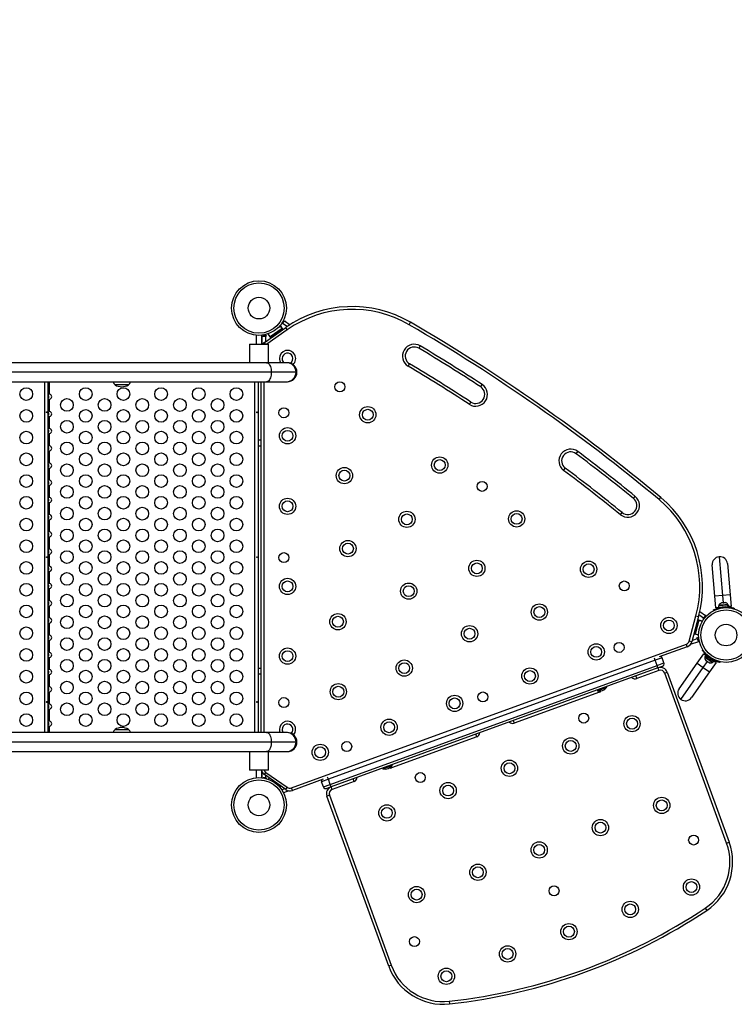
# Model space of a CAD drawing. Units: inches. Extents: x 181 to 666, y 93 to 478.
# Drawn here: x 507 to 557, y 246 to 314 of the extents above; entities that cross this region are included whole.
import ezdxf

# ---------------------------------------------------------------- set-up
doc = ezdxf.new("R2010")
doc.units = ezdxf.units.IN
doc.header["$MEASUREMENT"] = 0
doc.header["$PDSIZE"] = -1
doc.layers.add('CONTOUR', color=7, linetype='Continuous')
doc.layers.add('DIM_IMP_BORDURE', color=7, linetype='Continuous')
doc.styles.add('DIM', font='romans.shx')
doc.dimstyles.new('Implantation (Pied-mètre)', dxfattribs={"dimscale": 96, "dimtxt": 0.09375, "dimasz": 0.125, "dimexe": 0.125, "dimexo": 0.125, "dimgap": 0.03, "dimtad": 1, "dimdec": 3, "dimzin": 0, "dimdsep": 46, "dimlunit": 4, "dimtxsty": 'DIM', "dimblk1": 'OBLIQUE', "dimblk2": 'OBLIQUE', "dimsah": 1, "dimcen": 0.089844, "dimdle": 0.125, "dimclrt": 7, "dimadec": 0, "dimazin": 0, "dimtfac": 1, "dimtdec": 0, "dimtofl": 0, "dimtmove": 0, "dimatfit": 3, "dimldrblk": 'OBLIQUE', "dimfxl": 1, "dimfrac": 2, "dimtolj": 1, "dimtzin": 0, "dimarcsym": 0})

# ---------------------------------------------------------------- blocks, each defined once
blk = doc.blocks.new('_OBLIQUE')
at = {"color": 0, "linetype": 'ByBlock'}
blk.add_line((-0.5, -0.5), (0.5, 0.5), dxfattribs=at)
blk = doc.blocks.new('*D6')
at = {"layer": 'Defpoints', "color": 0}
for p in [(238.178, 446.994), (238.178, 416.333), (649.608, 265.122)]:
    blk.add_point(p, dxfattribs=at)
at = {"layer": 'DIM_IMP_BORDURE', "color": 0, "lineweight": -2}
for p, q in [((238.178, 432.583), (238.178, 463.244)), ((649.608, 281.372), (649.608, 463.244)), ((665.858, 446.994), (221.928, 446.994))]:
    blk.add_line(p, q, dxfattribs=at)
at = {"layer": 'DIM_IMP_BORDURE', "color": 0, "lineweight": -2, "xscale": 16.25, "yscale": 16.25, "zscale": 16.25, "rotation": 180}
blk.add_blockref('_OBLIQUE', (238.178, 446.994), dxfattribs=at)
at = {"layer": 'DIM_IMP_BORDURE', "color": 0, "lineweight": -2, "xscale": 16.25, "yscale": 16.25, "zscale": 16.25}
blk.add_blockref('_OBLIQUE', (649.608, 446.994), dxfattribs=at)
at = {"layer": 'DIM_IMP_BORDURE', "color": 7, "insert": (443.893, 460.162), "char_height": 12.1875, "attachment_point": 5, "style": 'DIM'}
blk.add_mtext('\\A1;34\'-3" [10.45m]', dxfattribs=at)

msp = doc.modelspace()

# ---------------------------------------------------------------- linework, layer by layer
at = {"layer": 'CONTOUR'}
for p, q in [((524.114, 291.368), (525.588, 292.4)), ((525.696, 292.247), (524.281, 291.256)), ((525.337, 292.339), (524.518, 291.765)), ((525.374, 292.287), (524.554, 291.713)), ((525.321, 292.252), (524.605, 291.75)), ((525.337, 292.339), (525.198, 292.538)), ((525.198, 292.538), (525.374, 292.287)), ((525.321, 292.252), (525.286, 292.303)), ((525.338, 292.64), (525.297, 292.669)), ((525.327, 292.714), (525.326, 292.713)), ((525.448, 292.798), (525.327, 292.714)), ((525.358, 292.67), (525.327, 292.714)), ((525.368, 292.683), (525.338, 292.64)), ((525.34, 292.734), (525.374, 292.783)), ((525.374, 292.783), (525.367, 292.778)), ((525.368, 292.683), (525.499, 292.871)), ((525.68, 292.464), (525.368, 292.683)), ((525.499, 292.871), (525.886, 292.599)), ((525.532, 292.857), (525.525, 292.852)), ((525.545, 292.838), (525.532, 292.857)), ((525.696, 292.247), (525.588, 292.4)), ((534.107, 292.599), (534.201, 292.761)), ((523.555, 291.864), (523.555, 291.256)), ((523.93, 291.256), (523.93, 291.864)), ((523.963, 291.256), (523.963, 291.795)), ((523.963, 291.795), (524.192, 291.795)), ((524.09, 291.847), (524.016, 291.795)), ((524.095, 291.888), (524.037, 291.847)), ((524.037, 291.847), (524.244, 291.847)), ((524.244, 291.795), (524.192, 291.795)), ((524.192, 291.795), (524.192, 291.423)), ((524.244, 291.796), (524.208, 291.847)), ((524.244, 291.847), (524.244, 291.795)), ((524.518, 291.765), (524.378, 291.965)), ((524.554, 291.713), (524.378, 291.965)), ((524.569, 291.801), (524.605, 291.75)), ((524.684, 291.806), (524.685, 291.805)), ((525.243, 292.196), (525.242, 292.197)), ((523.086, 291.256), (523.086, 289.976)), ((523.086, 291.256), (524.399, 291.256)), ((524.192, 291.256), (524.114, 291.368)), ((524.399, 289.976), (524.399, 291.256)), ((534.875, 291.13), (534.779, 290.969)), ((524.272, 289.976), (496.509, 289.976)), ((525.645, 289.976), (524.272, 289.976)), ((525.675, 289.976), (525.645, 289.976)), ((525.7, 289.976), (525.675, 289.976)), ((534.042, 289.735), (534.138, 289.896)), ((524.589, 289.318), (496.826, 289.318)), ((526.302, 289.318), (524.589, 289.318)), ((526.333, 289.318), (526.302, 289.318)), ((526.358, 289.318), (526.333, 289.318)), ((496.509, 288.661), (524.272, 288.661)), ((508.934, 288.661), (508.934, 264.451)), ((509.181, 288.661), (509.181, 264.451)), ((509.277, 288.661), (509.277, 287.803)), ((514.747, 288.443), (513.81, 288.443)), ((523.434, 288.661), (523.434, 264.451)), ((523.681, 288.661), (523.681, 264.451)), ((523.9, 264.451), (523.9, 288.661)), ((524.088, 288.661), (524.088, 264.451)), ((524.272, 288.661), (525.645, 288.661)), ((525.645, 288.661), (525.675, 288.661)), ((525.675, 288.661), (525.7, 288.661)), ((539.041, 288.307), (539.143, 288.464)), ((509.277, 287.454), (509.277, 286.615)), ((538.357, 287.26), (538.255, 287.103)), ((509.277, 286.266), (509.277, 285.427)), ((509.277, 285.078), (509.277, 284.239)), ((523.9, 284.619), (523.681, 284.619)), ((523.681, 284.244), (523.9, 284.244)), ((509.277, 283.89), (509.277, 283.051)), ((545.627, 283.695), (545.739, 283.845)), ((509.277, 282.702), (509.277, 281.863)), ((544.765, 282.545), (544.877, 282.695)), ((509.277, 281.514), (509.277, 280.675)), ((549.587, 280.601), (549.705, 280.746)), ((551.348, 280.527), (551.468, 280.671)), ((509.277, 280.326), (509.277, 279.487)), ((548.679, 279.486), (548.797, 279.632)), ((509.277, 279.138), (509.277, 278.299)), ((509.277, 277.95), (509.277, 277.111)), ((509.277, 276.762), (509.277, 275.923)), ((555.496, 276.584), (555.731, 273.906)), ((555.208, 273.86), (555.019, 276.015)), ((556.065, 276.106), (556.254, 273.952)), ((509.277, 275.574), (509.277, 274.735)), ((509.277, 274.386), (509.277, 273.547)), ((555.731, 273.906), (555.208, 273.86)), ((555.277, 273.064), (555.208, 273.86)), ((556.254, 273.952), (555.731, 273.906)), ((555.731, 273.906), (555.775, 273.402)), ((556.254, 273.952), (556.323, 273.155)), ((509.277, 273.198), (509.277, 272.359)), ((556.098, 273.242), (555.452, 273.185)), ((555.452, 273.185), (555.461, 273.08)), ((555.667, 273.251), (555.469, 273.234)), ((555.469, 273.234), (555.474, 273.187)), ((555.654, 273.391), (555.635, 273.389)), ((555.677, 273.393), (555.64, 273.381)), ((555.64, 273.381), (555.654, 273.391)), ((555.677, 273.393), (555.654, 273.391)), ((556.105, 273.289), (555.667, 273.251)), ((555.775, 273.402), (555.677, 273.393)), ((555.774, 273.402), (555.812, 273.405)), ((555.799, 273.395), (555.775, 273.402)), ((555.812, 273.405), (555.799, 273.395)), ((555.896, 273.412), (555.812, 273.405)), ((555.896, 273.412), (555.91, 273.413)), ((555.934, 273.407), (555.896, 273.412)), ((555.91, 273.413), (555.934, 273.407)), ((556.107, 273.136), (556.098, 273.242)), ((556.098, 273.242), (556.105, 273.242)), ((556.109, 273.243), (556.105, 273.289)), ((556.131, 273.244), (556.105, 273.242)), ((556.105, 273.242), (556.115, 273.137)), ((556.14, 273.139), (556.131, 273.244)), ((553.428, 270.764), (553.894, 272.502)), ((553.894, 272.502), (554.075, 272.454)), ((554.416, 272.343), (554.103, 272.562)), ((554.16, 272.802), (554.547, 272.531)), ((554.547, 272.531), (554.416, 272.343)), ((554.523, 272.557), (554.501, 272.563)), ((554.523, 272.557), (554.521, 272.549)), ((555.11, 272.863), (555.089, 272.905)), ((555.461, 273.08), (555.277, 273.064)), ((556.107, 273.136), (555.461, 273.08)), ((555.614, 273.093), (555.614, 273.082)), ((555.693, 273.097), (555.715, 273.052)), ((555.894, 273.068), (555.909, 273.116)), ((555.988, 273.116), (555.987, 273.126)), ((556.107, 273.136), (556.115, 273.137)), ((556.14, 273.139), (556.115, 273.137)), ((556.323, 273.155), (556.14, 273.139)), ((556.536, 273.032), (556.523, 272.986)), ((509.277, 272.01), (509.277, 271.171)), ((554.075, 272.454), (553.609, 270.715)), ((553.783, 271.247), (554.042, 272.213)), ((554.103, 272.197), (553.844, 271.231)), ((553.881, 271.607), (554.027, 272.152)), ((554.002, 272.059), (554, 272.059)), ((554.087, 272.136), (554.027, 272.152)), ((554.042, 272.213), (554.338, 272.134)), ((554.338, 272.134), (554.103, 272.197)), ((554.386, 272.301), (554.416, 272.343)), ((554.427, 272.272), (554.386, 272.301)), ((554.458, 272.316), (554.407, 272.33)), ((554.497, 272.458), (554.458, 272.316)), ((554.458, 272.316), (554.458, 272.314)), ((554.508, 272.384), (554.474, 272.335)), ((554.506, 272.375), (554.508, 272.384)), ((554.079, 271.168), (553.783, 271.247)), ((553.801, 271.307), (553.881, 271.607)), ((553.801, 271.307), (553.86, 271.291)), ((553.824, 271.401), (553.826, 271.401)), ((554.079, 271.168), (553.844, 271.231)), ((553.888, 271.634), (553.887, 271.635)), ((553.891, 271.651), (553.893, 271.651)), ((509.277, 270.822), (509.277, 269.983)), ((525.982, 260.632), (553.233, 270.551)), ((553.297, 270.375), (553.233, 270.551)), ((553.609, 270.715), (553.428, 270.764)), ((554.062, 270.72), (553.503, 270.516)), ((553.634, 270.807), (553.984, 270.935)), ((553.966, 270.984), (554.015, 271.001)), ((553.984, 270.935), (553.966, 270.984)), ((554.027, 270.968), (553.967, 270.984)), ((553.984, 270.935), (554.062, 270.72)), ((554.015, 271.001), (554.086, 270.807)), ((554.067, 270.857), (554.044, 270.769)), ((554.086, 270.807), (554.104, 270.875)), ((553.297, 270.375), (551.347, 269.665)), ((553.969, 269.238), (554.428, 269.893)), ((554.344, 270.125), (554.384, 270.15)), ((554.428, 269.893), (554.58, 269.787)), ((554.579, 269.787), (554.518, 269.701)), ((554.53, 269.692), (554.591, 269.779)), ((554.579, 269.787), (554.591, 269.779)), ((554.595, 269.776), (554.591, 269.779)), ((509.277, 269.634), (509.277, 268.795)), ((551.083, 269.436), (528.53, 261.227)), ((551.083, 269.436), (551.029, 269.582)), ((551.552, 269.607), (551.083, 269.436)), ((551.211, 269.083), (551.083, 269.436)), ((551.211, 269.083), (551.681, 269.254)), ((551.681, 269.254), (551.552, 269.607)), ((552.729, 267.466), (553.969, 269.238)), ((553.969, 269.238), (554.399, 268.937)), ((554.399, 268.937), (554.69, 269.352)), ((554.536, 269.688), (554.509, 269.65)), ((554.509, 269.65), (554.846, 269.414)), ((554.518, 269.701), (554.53, 269.692)), ((554.535, 269.689), (554.53, 269.692)), ((554.595, 269.776), (554.535, 269.689)), ((554.535, 269.689), (555.076, 269.31)), ((554.56, 269.453), (554.585, 269.425)), ((554.576, 269.431), (554.56, 269.453)), ((554.574, 269.432), (554.576, 269.431)), ((554.585, 269.425), (554.576, 269.431)), ((554.585, 269.425), (554.649, 269.38)), ((554.595, 269.776), (555.137, 269.397)), ((554.649, 269.38), (554.663, 269.381)), ((554.658, 269.374), (554.649, 269.38)), ((554.679, 269.359), (554.658, 269.374)), ((554.663, 269.381), (554.679, 269.359)), ((554.679, 269.359), (554.762, 269.301)), ((554.71, 269.707), (554.704, 269.7)), ((554.762, 269.301), (554.797, 269.287)), ((554.762, 269.301), (554.769, 269.296)), ((554.769, 269.296), (554.783, 269.286)), ((554.813, 269.684), (554.771, 269.657)), ((554.797, 269.287), (554.783, 269.286)), ((554.783, 269.286), (554.805, 269.271)), ((555.288, 269.291), (554.829, 268.636)), ((554.846, 269.414), (555.031, 269.284)), ((554.948, 269.532), (554.96, 269.581)), ((555.011, 269.484), (555.018, 269.493)), ((555.031, 269.284), (555.058, 269.322)), ((555.076, 269.31), (555.137, 269.397)), ((555.137, 269.397), (555.288, 269.291)), ((555.545, 269.337), (555.534, 269.291)), ((509.277, 268.446), (509.277, 267.607)), ((523.9, 268.869), (523.681, 268.869)), ((523.681, 268.494), (523.9, 268.494)), ((528.658, 260.875), (551.211, 269.083)), ((551.275, 268.907), (528.722, 260.699)), ((551.339, 268.731), (549.812, 268.175)), ((551.275, 268.907), (551.211, 269.083)), ((551.569, 269.014), (551.275, 268.907)), ((551.275, 268.907), (551.339, 268.731)), ((551.74, 268.544), (551.916, 268.608)), ((556.01, 256.812), (551.74, 268.544)), ((551.916, 268.608), (556.186, 256.876)), ((552.858, 266.735), (554.399, 268.937)), ((554.829, 268.636), (553.589, 266.864)), ((554.399, 268.937), (554.829, 268.636)), ((549.748, 268.351), (549.812, 268.175)), ((509.277, 267.258), (509.277, 266.419)), ((547.228, 267.234), (541.355, 265.097)), ((547.076, 267.379), (547.092, 267.335)), ((547.092, 267.335), (547.738, 267.57)), ((547.197, 267.319), (547.228, 267.234)), ((547.738, 267.57), (547.722, 267.614)), ((509.277, 266.07), (509.277, 265.231)), ((541.291, 265.273), (541.355, 265.097)), ((524.272, 264.451), (496.509, 264.451)), ((509.277, 264.882), (509.277, 264.451)), ((513.81, 264.669), (514.747, 264.669)), ((525.645, 264.451), (524.272, 264.451)), ((525.675, 264.451), (525.645, 264.451)), ((525.7, 264.451), (525.675, 264.451)), ((524.589, 263.794), (496.826, 263.794)), ((526.302, 263.794), (524.589, 263.794)), ((526.333, 263.794), (526.302, 263.794)), ((526.358, 263.794), (526.333, 263.794)), ((538.771, 264.156), (532.898, 262.019)), ((538.771, 264.156), (538.707, 264.332)), ((496.509, 263.136), (524.272, 263.136)), ((523.086, 263.136), (523.086, 261.856)), ((524.272, 263.136), (525.645, 263.136)), ((524.399, 261.856), (524.399, 263.136)), ((525.645, 263.136), (525.675, 263.136)), ((525.675, 263.136), (525.7, 263.136)), ((524.399, 261.856), (523.086, 261.856)), ((523.555, 261.856), (523.555, 261.33)), ((523.93, 261.33), (523.93, 261.856)), ((523.963, 261.327), (523.963, 261.716)), ((524.114, 261.549), (524.221, 261.702)), ((524.221, 261.702), (525.696, 260.67)), ((532.275, 261.992), (532.291, 261.948)), ((532.291, 261.948), (532.339, 261.965)), ((532.339, 261.965), (532.938, 262.183)), ((532.898, 262.019), (532.867, 262.104)), ((532.938, 262.183), (532.922, 262.227)), ((523.963, 261.433), (523.962, 261.432)), ((523.962, 261.432), (523.963, 261.432)), ((524.192, 261.317), (524.033, 261.317)), ((525.588, 260.516), (524.114, 261.549)), ((524.126, 261.317), (524.162, 261.293)), ((524.187, 261.317), (524.169, 261.291)), ((524.192, 261.494), (524.192, 261.317)), ((524.192, 261.317), (524.244, 261.317)), ((524.244, 261.317), (524.244, 261.272)), ((524.441, 261.319), (524.378, 261.229)), ((528.18, 261.233), (526.046, 260.456)), ((528.53, 261.227), (528.06, 261.056)), ((528.188, 260.704), (528.06, 261.056)), ((528.53, 261.227), (528.476, 261.374)), ((528.658, 260.875), (528.53, 261.227)), ((530.313, 261.078), (528.786, 260.522)), ((530.313, 261.078), (530.249, 261.254)), ((525.261, 260.746), (525.198, 260.656)), ((525.283, 260.544), (525.326, 260.56)), ((525.326, 260.56), (525.344, 260.511)), ((525.345, 260.506), (525.327, 260.48)), ((525.331, 260.474), (525.366, 260.449)), ((525.344, 260.511), (525.51, 260.571)), ((525.398, 260.361), (525.344, 260.511)), ((525.797, 260.432), (525.431, 260.299)), ((525.531, 260.335), (525.53, 260.334)), ((525.53, 260.335), (525.53, 260.334)), ((525.588, 260.516), (525.696, 260.67)), ((526.046, 260.456), (525.982, 260.632)), ((528.188, 260.704), (528.658, 260.875)), ((528.722, 260.699), (528.429, 260.592)), ((528.722, 260.699), (528.658, 260.875)), ((528.786, 260.522), (528.722, 260.699)), ((528.6, 260.122), (528.423, 260.058)), ((532.694, 248.325), (528.423, 260.058)), ((528.6, 260.122), (532.87, 248.389)), ((556.01, 256.812), (556.186, 256.876)), ((554.54, 252.334), (554.644, 252.178)), ((532.87, 248.389), (532.694, 248.325)), ((536.874, 245.904), (536.894, 245.718))]:
    msp.add_line(p, q, dxfattribs=at)
at = {"layer": 'CONTOUR', "flags": 128}
for points in [[(524.272, 289.976), (524.321, 289.968), (524.37, 289.944), (524.416, 289.904), (524.458, 289.85), (524.496, 289.783), (524.529, 289.705), (524.555, 289.617), (524.574, 289.522), (524.585, 289.421), (524.589, 289.318)], [(524.589, 289.318), (524.585, 289.216), (524.574, 289.115), (524.555, 289.02), (524.529, 288.932), (524.496, 288.853), (524.458, 288.786), (524.416, 288.733), (524.37, 288.693), (524.321, 288.669), (524.272, 288.661)], [(524.272, 264.451), (524.321, 264.443), (524.37, 264.419), (524.416, 264.38), (524.458, 264.326), (524.496, 264.259), (524.529, 264.18), (524.555, 264.092), (524.574, 263.997), (524.585, 263.897), (524.589, 263.794)], [(524.589, 263.794), (524.585, 263.691), (524.574, 263.591), (524.555, 263.495), (524.529, 263.408), (524.496, 263.329), (524.458, 263.262), (524.416, 263.208), (524.37, 263.169), (524.321, 263.145), (524.272, 263.136)]]:
    msp.add_lwpolyline(points, dxfattribs=at)
at = {"layer": 'CONTOUR'}
for centre, radius in [((523.743, 293.744), 1.89), ((523.743, 293.744), 1.734), ((523.743, 293.744), 0.747), ((507.684, 287.806), 0.438), ((511.792, 287.806), 0.438), ((514.39, 287.806), 0.437), ((516.988, 287.806), 0.438), ((519.586, 287.806), 0.438), ((522.184, 287.806), 0.438), ((529.328, 288.308), 0.344), ((510.493, 287.056), 0.437), ((513.091, 287.056), 0.437), ((515.689, 287.056), 0.438), ((518.287, 287.056), 0.438), ((520.885, 287.056), 0.438), ((525.463, 286.52), 0.344), ((531.252, 286.386), 0.562), ((507.684, 286.306), 0.438), ((511.792, 286.306), 0.438), ((514.39, 286.306), 0.437), ((516.988, 286.306), 0.437), ((519.586, 286.306), 0.438), ((522.184, 286.306), 0.437), ((531.252, 286.386), 0.375), ((510.493, 285.556), 0.437), ((513.091, 285.556), 0.438), ((515.689, 285.556), 0.437), ((518.287, 285.556), 0.438), ((520.885, 285.556), 0.438), ((525.713, 284.929), 0.562), ((507.684, 284.806), 0.438), ((511.792, 284.806), 0.438), ((514.39, 284.806), 0.437), ((516.988, 284.806), 0.437), ((519.586, 284.806), 0.438), ((522.184, 284.806), 0.437), ((525.713, 284.929), 0.375), ((510.493, 284.056), 0.437), ((513.091, 284.056), 0.437), ((515.689, 284.056), 0.438), ((518.287, 284.056), 0.438), ((520.885, 284.056), 0.438), ((507.684, 283.306), 0.438), ((511.792, 283.306), 0.438), ((514.39, 283.306), 0.438), ((516.988, 283.306), 0.437), ((519.586, 283.306), 0.438), ((522.184, 283.306), 0.437), ((536.216, 282.91), 0.562), ((510.493, 282.556), 0.437), ((513.091, 282.556), 0.437), ((515.689, 282.556), 0.438), ((518.287, 282.556), 0.438), ((520.885, 282.556), 0.438), ((529.636, 282.182), 0.562), ((536.216, 282.91), 0.375), ((507.684, 281.806), 0.437), ((511.792, 281.806), 0.438), ((514.39, 281.806), 0.438), ((516.988, 281.806), 0.437), ((519.586, 281.806), 0.437), ((522.184, 281.806), 0.437), ((529.636, 282.182), 0.375), ((510.493, 281.056), 0.437), ((513.091, 281.056), 0.437), ((515.689, 281.056), 0.437), ((518.287, 281.056), 0.438), ((520.885, 281.056), 0.438), ((539.139, 281.438), 0.344), ((507.684, 280.306), 0.438), ((511.792, 280.306), 0.438), ((514.39, 280.306), 0.437), ((516.988, 280.306), 0.437), ((519.586, 280.306), 0.437), ((522.184, 280.306), 0.437), ((510.493, 279.556), 0.437), ((513.091, 279.556), 0.437), ((515.689, 279.556), 0.438), ((518.287, 279.556), 0.438), ((520.885, 279.556), 0.438), ((525.713, 280.062), 0.562), ((525.713, 280.062), 0.375), ((533.948, 279.163), 0.562), ((533.948, 279.163), 0.375), ((541.522, 279.195), 0.562), ((541.522, 279.195), 0.375), ((507.684, 278.806), 0.437), ((511.792, 278.806), 0.438), ((514.39, 278.806), 0.437), ((516.988, 278.806), 0.437), ((519.586, 278.806), 0.438), ((522.184, 278.806), 0.437), ((510.493, 278.056), 0.437), ((513.091, 278.056), 0.437), ((515.689, 278.056), 0.437), ((518.287, 278.056), 0.438), ((520.885, 278.056), 0.437), ((507.684, 277.306), 0.437), ((511.792, 277.306), 0.438), ((514.39, 277.306), 0.438), ((516.988, 277.306), 0.437), ((519.586, 277.306), 0.438), ((522.184, 277.306), 0.437), ((529.879, 277.145), 0.562), ((529.879, 277.145), 0.375), ((510.493, 276.556), 0.437), ((513.091, 276.556), 0.437), ((515.689, 276.556), 0.438), ((518.287, 276.556), 0.438), ((520.885, 276.556), 0.437), ((525.463, 276.52), 0.344), ((507.684, 275.806), 0.437), ((511.792, 275.806), 0.438), ((514.39, 275.806), 0.438), ((516.988, 275.806), 0.437), ((519.586, 275.806), 0.437), ((522.184, 275.806), 0.437), ((538.776, 275.782), 0.562), ((538.776, 275.782), 0.375), ((546.486, 275.719), 0.562), ((546.486, 275.719), 0.375), ((510.493, 275.056), 0.437), ((513.091, 275.056), 0.437), ((515.689, 275.056), 0.437), ((518.287, 275.056), 0.438), ((520.885, 275.056), 0.438), ((507.684, 274.306), 0.438), ((511.792, 274.306), 0.438), ((514.39, 274.306), 0.437), ((516.988, 274.306), 0.437), ((519.586, 274.306), 0.438), ((522.184, 274.306), 0.437), ((525.713, 274.534), 0.562), ((525.713, 274.534), 0.375), ((534.076, 274.207), 0.562), ((534.076, 274.207), 0.375), ((548.95, 274.568), 0.344), ((510.493, 273.556), 0.437), ((513.091, 273.556), 0.438), ((515.689, 273.556), 0.438), ((518.287, 273.556), 0.438), ((520.885, 273.556), 0.438), ((507.684, 272.806), 0.438), ((511.792, 272.806), 0.438), ((514.39, 272.806), 0.437), ((516.988, 272.806), 0.437), ((519.586, 272.806), 0.438), ((522.184, 272.806), 0.437), ((543.088, 272.763), 0.562), ((529.191, 272.099), 0.562), ((543.088, 272.763), 0.375), ((555.969, 271.179), 1.89), ((555.969, 271.179), 1.734), ((510.493, 272.056), 0.437), ((513.091, 272.056), 0.438), ((515.689, 272.056), 0.437), ((518.287, 272.056), 0.438), ((520.885, 272.056), 0.438), ((529.191, 272.099), 0.375), ((538.272, 271.268), 0.562), ((552.025, 271.84), 0.562), ((552.025, 271.84), 0.375), ((555.969, 271.179), 0.747), ((507.684, 271.306), 0.438), ((511.792, 271.306), 0.438), ((514.39, 271.306), 0.438), ((516.988, 271.306), 0.437), ((519.586, 271.306), 0.438), ((522.184, 271.306), 0.437), ((538.272, 271.268), 0.375), ((510.493, 270.556), 0.437), ((513.091, 270.556), 0.437), ((515.689, 270.556), 0.438), ((518.287, 270.556), 0.438), ((520.885, 270.556), 0.438), ((547.012, 270.016), 0.562), ((548.592, 270.325), 0.344), ((507.684, 269.806), 0.438), ((511.792, 269.806), 0.438), ((514.39, 269.806), 0.438), ((516.988, 269.806), 0.437), ((519.586, 269.806), 0.438), ((522.184, 269.806), 0.437), ((525.713, 269.724), 0.562), ((525.713, 269.724), 0.375), ((547.012, 270.016), 0.375), ((510.493, 269.056), 0.437), ((513.091, 269.056), 0.437), ((515.689, 269.056), 0.437), ((518.287, 269.056), 0.438), ((520.885, 269.056), 0.437), ((533.765, 268.896), 0.562), ((533.765, 268.896), 0.375), ((507.684, 268.306), 0.438), ((511.792, 268.306), 0.438), ((514.39, 268.306), 0.438), ((516.988, 268.306), 0.437), ((519.586, 268.306), 0.437), ((522.184, 268.306), 0.437), ((542.438, 268.351), 0.562), ((542.438, 268.351), 0.375), ((510.493, 267.556), 0.437), ((513.091, 267.556), 0.438), ((515.689, 267.556), 0.438), ((518.287, 267.556), 0.438), ((520.885, 267.556), 0.438), ((529.218, 267.27), 0.562), ((507.684, 266.806), 0.438), ((511.792, 266.806), 0.438), ((514.39, 266.806), 0.438), ((516.988, 266.806), 0.437), ((519.586, 266.806), 0.437), ((522.184, 266.806), 0.437), ((529.218, 267.27), 0.375), ((539.195, 266.905), 0.344), ((510.493, 266.056), 0.437), ((513.091, 266.056), 0.437), ((515.689, 266.056), 0.437), ((518.287, 266.056), 0.438), ((520.885, 266.056), 0.437), ((525.463, 266.52), 0.344), ((537.244, 266.46), 0.562), ((537.244, 266.46), 0.375), ((507.684, 265.306), 0.438), ((511.792, 265.306), 0.438), ((514.39, 265.306), 0.438), ((516.988, 265.306), 0.437), ((519.586, 265.306), 0.438), ((522.184, 265.306), 0.437), ((546.15, 265.445), 0.344), ((532.724, 264.815), 0.562), ((532.724, 264.815), 0.375), ((549.482, 265.062), 0.562), ((549.482, 265.062), 0.375), ((529.798, 263.484), 0.344), ((545.253, 263.523), 0.563), ((545.253, 263.523), 0.375), ((527.967, 263.084), 0.562), ((527.967, 263.084), 0.375), ((541.025, 261.984), 0.562), ((541.025, 261.984), 0.375), ((534.873, 261.341), 0.344), ((523.743, 259.45), 1.89), ((523.743, 259.45), 1.734), ((536.796, 260.445), 0.563), ((536.796, 260.445), 0.375), ((523.743, 259.45), 0.747), ((551.534, 259.424), 0.562), ((551.534, 259.424), 0.375), ((532.567, 258.906), 0.562), ((532.567, 258.906), 0.375), ((547.305, 257.885), 0.563), ((547.305, 257.885), 0.375), ((543.077, 256.346), 0.562), ((553.735, 257.032), 0.344), ((543.077, 256.346), 0.375), ((538.848, 254.806), 0.562), ((538.848, 254.806), 0.375), ((553.586, 253.786), 0.562), ((553.586, 253.786), 0.375), ((534.62, 253.267), 0.562), ((534.62, 253.267), 0.375), ((544.103, 253.526), 0.344), ((549.358, 252.246), 0.562), ((549.358, 252.246), 0.375), ((545.129, 250.707), 0.562), ((545.129, 250.707), 0.375), ((534.471, 250.021), 0.344), ((540.9, 249.168), 0.563), ((540.9, 249.168), 0.375), ((536.672, 247.629), 0.562), ((536.672, 247.629), 0.375)]:
    msp.add_circle(centre, radius, dxfattribs=at)
for centre, radius, start, end in [((530.177, 285.847), 8, 59.79973, 125), ((530.177, 285.847), 7.812, 59.79973, 125), ((470.838, 183.894), 125.776, 50.20027, 59.79973), ((470.838, 183.894), 125.964, 50.20027, 59.79973), ((524.4, 290.958), 0.5, 125, 143.48021), ((534.459, 290.433), 0.813, 59.15607, 239.15607), ((534.459, 290.433), 0.625, 59.15607, 239.15607), ((470.838, 183.894), 124.714, 56.84725, 59.15607), ((470.838, 183.894), 124.901, 56.84725, 59.15607), ((525.713, 290.264), 0.562, 312.17084, 180), ((525.713, 290.264), 0.562, 180, 210.84296), ((525.713, 290.264), 0.375, 300.99067, 180), ((525.713, 290.264), 0.375, 180, 230.26687), ((525.645, 289.318), 0.657, 359.99994, 89.99994), ((525.675, 289.318), 0.657, 359.99994, 89.99994), ((525.7, 289.318), 0.657, 0, 90), ((525.7, 289.318), 0.657, 359.99994, 89.99994), ((470.838, 183.894), 123.276, 56.84725, 59.15607), ((470.838, 183.894), 123.464, 56.84725, 59.15607), ((525.645, 289.318), 0.657, 270.00006, 0.00006), ((525.675, 289.318), 0.657, 270.00006, 0.00006), ((525.7, 289.318), 0.657, 270, 0), ((525.7, 289.318), 0.657, 270.00006, 0.00006), ((514.388, 288.945), 0.766, 201.80998, 220.96524), ((514.278, 289.26), 0.941, 240.13717, 299.86283), ((514.169, 288.945), 0.766, 319.03476, 338.19002), ((538.699, 287.783), 0.813, 236.84725, 56.84725), ((538.699, 287.783), 0.625, 236.84725, 56.84725), ((545.252, 283.195), 0.813, 53.15275, 233.15275), ((545.252, 283.195), 0.625, 53.15275, 233.15275), ((470.838, 183.894), 124.714, 50.84393, 53.15275), ((470.838, 183.894), 124.901, 50.84393, 53.15275), ((470.838, 183.894), 123.464, 50.84393, 53.15275), ((470.838, 183.894), 123.276, 50.84393, 53.15275), ((549.192, 280.116), 0.813, 230.84393, 50.84393), ((546.347, 274.524), 8, 345, 50.20027), ((549.192, 280.116), 0.625, 230.84393, 50.84393), ((546.347, 274.524), 7.813, 345, 50.20027), ((555.542, 276.061), 0.525, 95, 185), ((555.542, 276.061), 0.525, 5, 95), ((555.708, 273.146), 0.254, 106.74108, 159.82934), ((555.885, 273.162), 0.254, 30.17066, 83.25892), ((555.969, 271.179), 1.938, 91.79475, 98.20525), ((553.126, 270.844), 0.313, 290, 345), ((553.126, 270.844), 0.5, 290, 345), ((551.376, 269.542), 0.188, 20, 61.81031), ((551.504, 269.19), 0.187, 290, 20), ((554.759, 269.606), 0.254, 170.17066, 223.25892), ((555.969, 271.179), 1.938, 231.79475, 238.20525), ((554.905, 269.504), 0.254, 246.74108, 299.82934), ((551.446, 268.437), 0.5, 20, 110), ((551.446, 268.437), 0.313, 20, 110), ((549.705, 268.469), 0.313, 223.57818, 290), ((547.244, 268.018), 0.7, 257.41049, 287.27894), ((547.121, 267.528), 0.313, 290, 320.04373), ((547.182, 267.995), 0.7, 292.72106, 322.58951), ((553.159, 267.165), 0.525, 145, 235), ((553.159, 267.165), 0.525, 235, 325), ((525.713, 264.662), 0.562, 318.37887, 180), ((525.713, 264.662), 0.375, 313.94625, 180), ((541.248, 265.391), 0.313, 223.57818, 290), ((514.388, 264.167), 0.766, 139.03476, 158.19002), ((514.278, 263.853), 0.941, 60.13717, 119.86283), ((514.169, 264.167), 0.766, 21.80998, 40.96524), ((525.713, 264.662), 0.562, 180, 201.98715), ((525.713, 264.662), 0.375, 180, 214.16639), ((525.645, 263.794), 0.657, 359.99994, 89.99994), ((525.675, 263.794), 0.657, 359.99994, 89.99994), ((525.7, 263.794), 0.658, 0, 90), ((525.7, 263.794), 0.657, 359.99994, 89.99994), ((538.664, 264.45), 0.313, 290, 356.42182), ((525.645, 263.794), 0.657, 270.00006, 0.00006), ((525.675, 263.794), 0.657, 270.00006, 0.00006), ((525.7, 263.794), 0.657, 270, 0), ((525.7, 263.794), 0.657, 270.00006, 0.00006), ((524.4, 261.958), 0.5, 199.80396, 235), ((524.4, 261.958), 0.313, 199.02128, 235), ((532.444, 262.631), 0.7, 257.41049, 287.27894), ((532.382, 262.608), 0.7, 292.72106, 322.58951), ((532.791, 262.312), 0.313, 259.95627, 290), ((528.236, 261.12), 0.188, 158.18969, 200), ((530.207, 261.372), 0.313, 290, 356.42182), ((525.875, 260.926), 0.5, 235, 290), ((525.875, 260.926), 0.313, 235, 290), ((528.364, 260.768), 0.188, 200, 290), ((528.893, 260.229), 0.5, 110, 200), ((528.893, 260.229), 0.313, 110, 200), ((552.427, 255.508), 4, 303.65713, 20), ((552.427, 255.508), 3.813, 303.65713, 20), ((532.475, 285.473), 39.813, 276.34287, 303.65713), ((532.475, 285.473), 40, 276.34287, 303.65713), ((536.452, 249.693), 4, 200, 276.34287), ((536.452, 249.693), 3.813, 200, 276.34287)]:
    msp.add_arc(centre, radius, start, end, dxfattribs=at)
for centre in [(509.181, 287.628), (509.181, 286.44), (509.181, 285.252), (509.181, 284.064), (509.181, 282.876), (509.181, 281.688), (509.181, 280.5), (509.181, 279.312), (509.181, 278.124), (509.181, 276.936), (509.181, 275.748), (509.181, 274.56), (509.181, 273.372), (509.181, 272.184), (509.181, 270.996), (509.181, 269.808), (509.181, 268.62), (509.181, 267.432), (509.181, 266.244), (509.181, 265.056)]:
    msp.add_ellipse(centre, major_axis=(0.265, 0), ratio=0.707107, start_param=5.086082, end_param=7.480289, dxfattribs=at)
for points, knots in [([(509.277, 287.803), (509.267, 287.806), (509.245, 287.811), (509.217, 287.816), (509.196, 287.815), (509.183, 287.81), (509.181, 287.805), (509.181, 287.803)], [0, 0, 0, 0, 0.213524, 0.427741, 0.625342, 0.81372, 1, 1, 1, 1]), ([(509.181, 287.495), (509.187, 287.5), (509.21, 287.52), (509.236, 287.563), (509.25, 287.62), (509.243, 287.676), (509.218, 287.726), (509.192, 287.751), (509.181, 287.761)], [0, 0, 0, 0, 0.082625, 0.30786, 0.474219, 0.640989, 0.849136, 1, 1, 1, 1]), ([(509.181, 287.454), (509.182, 287.451), (509.184, 287.445), (509.2, 287.44), (509.223, 287.441), (509.249, 287.446), (509.268, 287.451), (509.277, 287.454)], [0, 0, 0, 0, 0.213524, 0.427741, 0.625342, 0.81372, 1, 1, 1, 1]), ([(509.085, 286.553), (509.086, 286.55), (509.087, 286.543), (509.091, 286.534), (509.098, 286.528), (509.105, 286.525), (509.113, 286.525), (509.12, 286.529), (509.125, 286.536), (509.128, 286.545), (509.129, 286.556), (509.128, 286.566), (509.125, 286.575), (509.12, 286.583), (509.114, 286.587), (509.106, 286.588), (509.099, 286.585), (509.092, 286.579), (509.087, 286.571), (509.085, 286.562), (509.085, 286.556), (509.085, 286.553)], [0, 0, 0, 0, 0.053489, 0.106966, 0.160715, 0.214507, 0.267936, 0.321164, 0.374658, 0.428479, 0.482177, 0.535489, 0.588755, 0.642385, 0.696223, 0.749791, 0.803035, 0.856399, 0.910143, 0.963939, 1, 1, 1, 1]), ([(509.277, 286.615), (509.267, 286.618), (509.245, 286.623), (509.217, 286.628), (509.196, 286.627), (509.183, 286.622), (509.181, 286.617), (509.181, 286.615)], [0, 0, 0, 0, 0.213524, 0.427741, 0.625342, 0.81372, 1, 1, 1, 1]), ([(509.181, 286.307), (509.187, 286.312), (509.21, 286.332), (509.236, 286.375), (509.25, 286.432), (509.243, 286.488), (509.218, 286.538), (509.192, 286.563), (509.181, 286.573)], [0, 0, 0, 0, 0.082625, 0.30786, 0.474219, 0.640989, 0.849136, 1, 1, 1, 1]), ([(509.181, 286.266), (509.182, 286.263), (509.184, 286.257), (509.2, 286.252), (509.223, 286.253), (509.249, 286.258), (509.268, 286.263), (509.277, 286.266)], [0, 0, 0, 0, 0.213524, 0.427741, 0.625342, 0.81372, 1, 1, 1, 1]), ([(523.585, 286.553), (523.586, 286.55), (523.587, 286.543), (523.591, 286.534), (523.598, 286.528), (523.605, 286.525), (523.613, 286.525), (523.62, 286.529), (523.625, 286.536), (523.628, 286.545), (523.629, 286.556), (523.628, 286.566), (523.625, 286.575), (523.62, 286.583), (523.614, 286.587), (523.606, 286.588), (523.599, 286.585), (523.592, 286.579), (523.587, 286.571), (523.585, 286.562), (523.585, 286.556), (523.585, 286.553)], [0, 0, 0, 0, 0.053489, 0.106966, 0.160715, 0.214507, 0.267936, 0.321164, 0.374658, 0.428479, 0.482177, 0.535489, 0.588755, 0.642385, 0.696223, 0.749791, 0.803035, 0.856399, 0.910143, 0.963939, 1, 1, 1, 1]), ([(509.277, 285.427), (509.267, 285.43), (509.245, 285.435), (509.217, 285.44), (509.196, 285.439), (509.183, 285.434), (509.181, 285.429), (509.181, 285.427)], [0, 0, 0, 0, 0.213524, 0.427741, 0.625342, 0.81372, 1, 1, 1, 1]), ([(509.181, 285.119), (509.187, 285.124), (509.21, 285.144), (509.236, 285.187), (509.25, 285.244), (509.243, 285.3), (509.218, 285.35), (509.192, 285.375), (509.181, 285.385)], [0, 0, 0, 0, 0.082625, 0.30786, 0.474219, 0.640989, 0.849136, 1, 1, 1, 1]), ([(509.181, 285.078), (509.182, 285.075), (509.184, 285.069), (509.2, 285.064), (509.223, 285.065), (509.249, 285.07), (509.268, 285.075), (509.277, 285.078)], [0, 0, 0, 0, 0.213524, 0.427741, 0.625342, 0.81372, 1, 1, 1, 1]), ([(509.177, 283.928), (509.184, 283.934), (509.209, 283.955), (509.237, 283.999), (509.25, 284.056), (509.243, 284.112), (509.218, 284.162), (509.192, 284.187), (509.181, 284.197)], [0, 0, 0, 0, 0.098323, 0.319704, 0.483216, 0.647133, 0.851717, 1, 1, 1, 1]), ([(509.277, 284.239), (509.267, 284.242), (509.245, 284.247), (509.217, 284.252), (509.196, 284.251), (509.183, 284.246), (509.181, 284.241), (509.181, 284.239)], [0, 0, 0, 0, 0.213524, 0.427741, 0.625342, 0.81372, 1, 1, 1, 1]), ([(509.181, 283.89), (509.182, 283.887), (509.184, 283.881), (509.2, 283.876), (509.223, 283.877), (509.249, 283.882), (509.268, 283.887), (509.277, 283.89)], [0, 0, 0, 0, 0.213524, 0.427741, 0.625342, 0.81372, 1, 1, 1, 1]), ([(509.277, 283.051), (509.267, 283.054), (509.245, 283.059), (509.217, 283.064), (509.196, 283.063), (509.183, 283.058), (509.181, 283.053), (509.181, 283.051)], [0, 0, 0, 0, 0.213524, 0.427741, 0.625342, 0.81372, 1, 1, 1, 1]), ([(509.181, 282.743), (509.187, 282.748), (509.21, 282.768), (509.236, 282.811), (509.25, 282.868), (509.243, 282.924), (509.218, 282.974), (509.192, 282.999), (509.181, 283.009)], [0, 0, 0, 0, 0.082625, 0.30786, 0.474219, 0.640989, 0.849136, 1, 1, 1, 1]), ([(509.181, 282.702), (509.182, 282.699), (509.184, 282.693), (509.2, 282.688), (509.223, 282.689), (509.249, 282.694), (509.268, 282.699), (509.277, 282.702)], [0, 0, 0, 0, 0.213524, 0.427741, 0.625342, 0.81372, 1, 1, 1, 1]), ([(509.277, 281.863), (509.267, 281.866), (509.245, 281.871), (509.217, 281.876), (509.196, 281.875), (509.183, 281.87), (509.181, 281.865), (509.181, 281.863)], [0, 0, 0, 0, 0.213524, 0.427741, 0.625342, 0.81372, 1, 1, 1, 1]), ([(509.181, 281.555), (509.187, 281.56), (509.21, 281.58), (509.236, 281.623), (509.25, 281.68), (509.243, 281.736), (509.218, 281.786), (509.192, 281.811), (509.181, 281.821)], [0, 0, 0, 0, 0.082625, 0.30786, 0.474219, 0.640989, 0.849136, 1, 1, 1, 1]), ([(509.181, 281.514), (509.182, 281.511), (509.184, 281.505), (509.2, 281.5), (509.223, 281.501), (509.249, 281.506), (509.268, 281.511), (509.277, 281.514)], [0, 0, 0, 0, 0.213524, 0.427741, 0.625342, 0.81372, 1, 1, 1, 1]), ([(509.277, 280.675), (509.267, 280.678), (509.245, 280.683), (509.217, 280.688), (509.196, 280.687), (509.183, 280.682), (509.181, 280.677), (509.181, 280.675)], [0, 0, 0, 0, 0.213524, 0.427741, 0.625342, 0.81372, 1, 1, 1, 1]), ([(509.181, 280.367), (509.187, 280.372), (509.21, 280.392), (509.236, 280.435), (509.25, 280.492), (509.243, 280.548), (509.218, 280.598), (509.192, 280.623), (509.181, 280.633)], [0, 0, 0, 0, 0.082625, 0.30786, 0.474219, 0.640989, 0.849136, 1, 1, 1, 1]), ([(509.181, 280.326), (509.182, 280.323), (509.184, 280.317), (509.2, 280.312), (509.223, 280.313), (509.249, 280.318), (509.268, 280.323), (509.277, 280.326)], [0, 0, 0, 0, 0.213524, 0.427741, 0.625342, 0.81372, 1, 1, 1, 1]), ([(509.277, 279.487), (509.267, 279.49), (509.245, 279.495), (509.217, 279.5), (509.196, 279.499), (509.183, 279.494), (509.181, 279.489), (509.181, 279.487)], [0, 0, 0, 0, 0.213524, 0.427741, 0.625342, 0.81372, 1, 1, 1, 1]), ([(509.181, 279.179), (509.187, 279.184), (509.21, 279.204), (509.236, 279.247), (509.25, 279.304), (509.243, 279.36), (509.218, 279.41), (509.192, 279.435), (509.181, 279.445)], [0, 0, 0, 0, 0.082625, 0.30786, 0.474219, 0.640989, 0.849136, 1, 1, 1, 1]), ([(509.181, 279.138), (509.182, 279.135), (509.184, 279.129), (509.2, 279.124), (509.223, 279.125), (509.249, 279.13), (509.268, 279.135), (509.277, 279.138)], [0, 0, 0, 0, 0.213524, 0.427741, 0.625342, 0.81372, 1, 1, 1, 1]), ([(509.277, 278.299), (509.267, 278.302), (509.245, 278.307), (509.217, 278.312), (509.196, 278.311), (509.183, 278.306), (509.181, 278.301), (509.181, 278.299)], [0, 0, 0, 0, 0.213524, 0.427741, 0.625342, 0.81372, 1, 1, 1, 1]), ([(509.181, 277.991), (509.187, 277.996), (509.21, 278.016), (509.236, 278.059), (509.25, 278.116), (509.243, 278.172), (509.218, 278.222), (509.192, 278.247), (509.181, 278.257)], [0, 0, 0, 0, 0.082625, 0.30786, 0.474219, 0.640989, 0.849136, 1, 1, 1, 1]), ([(509.181, 277.95), (509.182, 277.947), (509.184, 277.941), (509.2, 277.936), (509.223, 277.937), (509.249, 277.942), (509.268, 277.947), (509.277, 277.95)], [0, 0, 0, 0, 0.213524, 0.427741, 0.625342, 0.81372, 1, 1, 1, 1]), ([(509.085, 276.553), (509.086, 276.55), (509.087, 276.543), (509.091, 276.534), (509.098, 276.528), (509.105, 276.525), (509.113, 276.525), (509.12, 276.529), (509.125, 276.536), (509.128, 276.545), (509.129, 276.556), (509.128, 276.566), (509.125, 276.575), (509.12, 276.583), (509.114, 276.587), (509.106, 276.588), (509.099, 276.585), (509.092, 276.579), (509.087, 276.571), (509.085, 276.562), (509.085, 276.556), (509.085, 276.553)], [0, 0, 0, 0, 0.053489, 0.106966, 0.160715, 0.214507, 0.267936, 0.321164, 0.374658, 0.428479, 0.482177, 0.535489, 0.588755, 0.642385, 0.696223, 0.749791, 0.803035, 0.856399, 0.910143, 0.963939, 1, 1, 1, 1]), ([(509.277, 277.111), (509.267, 277.114), (509.245, 277.119), (509.217, 277.124), (509.196, 277.123), (509.183, 277.118), (509.181, 277.113), (509.181, 277.111)], [0, 0, 0, 0, 0.213524, 0.427741, 0.625342, 0.81372, 1, 1, 1, 1]), ([(509.181, 276.803), (509.187, 276.808), (509.21, 276.828), (509.236, 276.871), (509.25, 276.928), (509.243, 276.984), (509.218, 277.034), (509.192, 277.059), (509.181, 277.069)], [0, 0, 0, 0, 0.082625, 0.30786, 0.474219, 0.640989, 0.849136, 1, 1, 1, 1]), ([(509.181, 276.762), (509.182, 276.759), (509.184, 276.753), (509.2, 276.748), (509.223, 276.749), (509.249, 276.754), (509.268, 276.759), (509.277, 276.762)], [0, 0, 0, 0, 0.213524, 0.427741, 0.625342, 0.81372, 1, 1, 1, 1]), ([(523.585, 276.553), (523.586, 276.55), (523.587, 276.543), (523.591, 276.534), (523.598, 276.528), (523.605, 276.525), (523.613, 276.525), (523.62, 276.529), (523.625, 276.536), (523.628, 276.545), (523.629, 276.556), (523.628, 276.566), (523.625, 276.575), (523.62, 276.583), (523.614, 276.587), (523.606, 276.588), (523.599, 276.585), (523.592, 276.579), (523.587, 276.571), (523.585, 276.562), (523.585, 276.556), (523.585, 276.553)], [0, 0, 0, 0, 0.053489, 0.106966, 0.160715, 0.214507, 0.267936, 0.321164, 0.374658, 0.428479, 0.482177, 0.535489, 0.588755, 0.642385, 0.696223, 0.749791, 0.803035, 0.856399, 0.910143, 0.963939, 1, 1, 1, 1]), ([(509.277, 275.923), (509.267, 275.926), (509.245, 275.931), (509.217, 275.936), (509.196, 275.935), (509.183, 275.93), (509.181, 275.925), (509.181, 275.923)], [0, 0, 0, 0, 0.213524, 0.427741, 0.625342, 0.81372, 1, 1, 1, 1]), ([(509.181, 275.615), (509.187, 275.62), (509.21, 275.64), (509.236, 275.683), (509.25, 275.74), (509.243, 275.796), (509.218, 275.846), (509.192, 275.871), (509.181, 275.881)], [0, 0, 0, 0, 0.082625, 0.30786, 0.474219, 0.640989, 0.849136, 1, 1, 1, 1]), ([(509.181, 275.574), (509.182, 275.571), (509.184, 275.565), (509.2, 275.56), (509.223, 275.561), (509.249, 275.566), (509.268, 275.571), (509.277, 275.574)], [0, 0, 0, 0, 0.213524, 0.427741, 0.625342, 0.81372, 1, 1, 1, 1]), ([(509.277, 274.735), (509.267, 274.738), (509.245, 274.743), (509.217, 274.748), (509.196, 274.747), (509.183, 274.742), (509.181, 274.737), (509.181, 274.735)], [0, 0, 0, 0, 0.213524, 0.427741, 0.625342, 0.81372, 1, 1, 1, 1]), ([(509.181, 274.427), (509.187, 274.432), (509.21, 274.452), (509.236, 274.495), (509.25, 274.552), (509.243, 274.608), (509.218, 274.658), (509.192, 274.683), (509.181, 274.693)], [0, 0, 0, 0, 0.082625, 0.30786, 0.474219, 0.640989, 0.849136, 1, 1, 1, 1]), ([(509.181, 274.386), (509.182, 274.383), (509.184, 274.377), (509.2, 274.372), (509.223, 274.373), (509.249, 274.378), (509.268, 274.383), (509.277, 274.386)], [0, 0, 0, 0, 0.213524, 0.427741, 0.625342, 0.81372, 1, 1, 1, 1]), ([(509.277, 273.547), (509.267, 273.55), (509.245, 273.555), (509.217, 273.56), (509.196, 273.559), (509.183, 273.554), (509.181, 273.549), (509.181, 273.547)], [0, 0, 0, 0, 0.213524, 0.427741, 0.625342, 0.81372, 1, 1, 1, 1]), ([(509.181, 273.239), (509.187, 273.244), (509.21, 273.264), (509.236, 273.307), (509.25, 273.364), (509.243, 273.42), (509.218, 273.47), (509.192, 273.495), (509.181, 273.505)], [0, 0, 0, 0, 0.082625, 0.30786, 0.474219, 0.640989, 0.849136, 1, 1, 1, 1]), ([(509.181, 273.198), (509.182, 273.195), (509.184, 273.189), (509.2, 273.184), (509.223, 273.185), (509.249, 273.19), (509.268, 273.195), (509.277, 273.198)], [0, 0, 0, 0, 0.213524, 0.427741, 0.625342, 0.81372, 1, 1, 1, 1]), ([(555.089, 272.905), (555.09, 272.906), (555.093, 272.907), (555.118, 272.92), (555.156, 272.938), (555.21, 272.962), (555.277, 272.989), (555.356, 273.018), (555.445, 273.045), (555.556, 273.074), (555.642, 273.088), (555.693, 273.097)], [0, 0, 0, 0, 0.104631, 0.212291, 0.316923, 0.424614, 0.528733, 0.635977, 0.738288, 0.843593, 1, 1, 1, 1]), ([(555.909, 273.116), (555.943, 273.116), (556.013, 273.117), (556.115, 273.112), (556.212, 273.102), (556.299, 273.089), (556.375, 273.074), (556.437, 273.06), (556.486, 273.047), (556.527, 273.035), (556.533, 273.033), (556.536, 273.032)], [0, 0, 0, 0, 0.1043518, 0.2116194, 0.316014, 0.4236041, 0.5253537, 0.6300001, 0.7327944, 0.8384783, 1, 1, 1, 1]), ([(509.277, 272.359), (509.267, 272.362), (509.245, 272.367), (509.217, 272.372), (509.196, 272.371), (509.183, 272.366), (509.181, 272.361), (509.181, 272.359)], [0, 0, 0, 0, 0.213524, 0.427741, 0.625342, 0.81372, 1, 1, 1, 1]), ([(509.181, 272.051), (509.187, 272.056), (509.21, 272.076), (509.236, 272.119), (509.25, 272.176), (509.243, 272.232), (509.218, 272.282), (509.192, 272.307), (509.181, 272.317)], [0, 0, 0, 0, 0.082625, 0.30786, 0.474219, 0.640989, 0.849136, 1, 1, 1, 1]), ([(509.181, 272.01), (509.182, 272.007), (509.184, 272.001), (509.2, 271.996), (509.223, 271.997), (509.249, 272.002), (509.268, 272.007), (509.277, 272.01)], [0, 0, 0, 0, 0.213524, 0.427741, 0.625342, 0.81372, 1, 1, 1, 1]), ([(509.277, 271.171), (509.267, 271.174), (509.245, 271.179), (509.217, 271.184), (509.196, 271.183), (509.183, 271.178), (509.181, 271.173), (509.181, 271.171)], [0, 0, 0, 0, 0.213524, 0.427741, 0.625342, 0.81372, 1, 1, 1, 1]), ([(509.181, 270.863), (509.187, 270.868), (509.21, 270.888), (509.236, 270.931), (509.25, 270.988), (509.243, 271.044), (509.218, 271.094), (509.192, 271.119), (509.181, 271.129)], [0, 0, 0, 0, 0.082625, 0.30786, 0.474219, 0.640989, 0.849136, 1, 1, 1, 1]), ([(509.181, 270.822), (509.182, 270.819), (509.184, 270.813), (509.2, 270.808), (509.223, 270.809), (509.249, 270.814), (509.268, 270.819), (509.277, 270.822)], [0, 0, 0, 0, 0.213524, 0.427741, 0.625342, 0.81372, 1, 1, 1, 1]), ([(509.277, 269.983), (509.267, 269.986), (509.245, 269.991), (509.217, 269.996), (509.196, 269.995), (509.183, 269.99), (509.181, 269.985), (509.181, 269.983)], [0, 0, 0, 0, 0.213524, 0.427741, 0.625342, 0.81372, 1, 1, 1, 1]), ([(509.181, 269.675), (509.187, 269.68), (509.21, 269.7), (509.236, 269.743), (509.25, 269.8), (509.243, 269.856), (509.218, 269.906), (509.192, 269.931), (509.181, 269.941)], [0, 0, 0, 0, 0.082625, 0.30786, 0.474219, 0.640989, 0.849136, 1, 1, 1, 1]), ([(554.771, 269.657), (554.744, 269.678), (554.69, 269.723), (554.615, 269.792), (554.547, 269.862), (554.489, 269.928), (554.44, 269.988), (554.402, 270.04), (554.373, 270.081), (554.349, 270.116), (554.346, 270.121), (554.344, 270.125)], [0, 0, 0, 0, 0.104352, 0.211619, 0.316014, 0.423604, 0.525354, 0.63, 0.732794, 0.838478, 1, 1, 1, 1]), ([(509.181, 269.634), (509.182, 269.631), (509.184, 269.625), (509.2, 269.62), (509.223, 269.621), (509.249, 269.626), (509.268, 269.631), (509.277, 269.634)], [0, 0, 0, 0, 0.213524, 0.427741, 0.625342, 0.81372, 1, 1, 1, 1]), ([(555.534, 269.291), (555.533, 269.291), (555.529, 269.292), (555.503, 269.299), (555.461, 269.309), (555.405, 269.325), (555.336, 269.348), (555.257, 269.376), (555.172, 269.413), (555.068, 269.462), (554.993, 269.506), (554.948, 269.532)], [0, 0, 0, 0, 0.104631, 0.212291, 0.316923, 0.424614, 0.528733, 0.635977, 0.738288, 0.843593, 1, 1, 1, 1]), ([(509.277, 268.795), (509.267, 268.798), (509.245, 268.803), (509.217, 268.808), (509.196, 268.807), (509.183, 268.802), (509.181, 268.797), (509.181, 268.795)], [0, 0, 0, 0, 0.213524, 0.427741, 0.625342, 0.81372, 1, 1, 1, 1]), ([(509.181, 268.487), (509.187, 268.492), (509.21, 268.512), (509.236, 268.555), (509.25, 268.612), (509.243, 268.668), (509.218, 268.718), (509.192, 268.743), (509.181, 268.753)], [0, 0, 0, 0, 0.082625, 0.30786, 0.474219, 0.640989, 0.849136, 1, 1, 1, 1]), ([(509.181, 268.446), (509.182, 268.443), (509.184, 268.437), (509.2, 268.432), (509.223, 268.433), (509.249, 268.438), (509.268, 268.443), (509.277, 268.446)], [0, 0, 0, 0, 0.213524, 0.427741, 0.625342, 0.81372, 1, 1, 1, 1]), ([(509.277, 267.607), (509.267, 267.61), (509.245, 267.615), (509.217, 267.62), (509.196, 267.619), (509.183, 267.614), (509.181, 267.609), (509.181, 267.607)], [0, 0, 0, 0, 0.213524, 0.427741, 0.625342, 0.81372, 1, 1, 1, 1]), ([(509.181, 267.299), (509.187, 267.304), (509.21, 267.324), (509.236, 267.367), (509.25, 267.424), (509.243, 267.48), (509.218, 267.53), (509.192, 267.555), (509.181, 267.565)], [0, 0, 0, 0, 0.082625, 0.30786, 0.474219, 0.640989, 0.849136, 1, 1, 1, 1]), ([(509.181, 267.258), (509.182, 267.255), (509.184, 267.249), (509.2, 267.244), (509.223, 267.245), (509.249, 267.25), (509.268, 267.255), (509.277, 267.258)], [0, 0, 0, 0, 0.213524, 0.427741, 0.625342, 0.81372, 1, 1, 1, 1]), ([(509.085, 266.553), (509.086, 266.55), (509.087, 266.543), (509.091, 266.534), (509.098, 266.528), (509.105, 266.525), (509.113, 266.525), (509.12, 266.529), (509.125, 266.536), (509.128, 266.545), (509.129, 266.556), (509.128, 266.566), (509.125, 266.575), (509.12, 266.583), (509.114, 266.587), (509.106, 266.588), (509.099, 266.585), (509.092, 266.579), (509.087, 266.571), (509.085, 266.562), (509.085, 266.556), (509.085, 266.553)], [0, 0, 0, 0, 0.053489, 0.106966, 0.160715, 0.214507, 0.267936, 0.321164, 0.374658, 0.428479, 0.482177, 0.535489, 0.588755, 0.642385, 0.696223, 0.749791, 0.803035, 0.856399, 0.910143, 0.963939, 1, 1, 1, 1]), ([(509.277, 266.419), (509.267, 266.422), (509.245, 266.427), (509.217, 266.432), (509.196, 266.431), (509.183, 266.426), (509.181, 266.421), (509.181, 266.419)], [0, 0, 0, 0, 0.213524, 0.427741, 0.625342, 0.81372, 1, 1, 1, 1]), ([(523.585, 266.553), (523.586, 266.55), (523.587, 266.543), (523.591, 266.534), (523.598, 266.528), (523.605, 266.525), (523.613, 266.525), (523.62, 266.529), (523.625, 266.536), (523.628, 266.545), (523.629, 266.556), (523.628, 266.566), (523.625, 266.575), (523.62, 266.583), (523.614, 266.587), (523.606, 266.588), (523.599, 266.585), (523.592, 266.579), (523.587, 266.571), (523.585, 266.562), (523.585, 266.556), (523.585, 266.553)], [0, 0, 0, 0, 0.0534889, 0.1069663, 0.1607151, 0.214507, 0.2679363, 0.3211642, 0.3746583, 0.4284788, 0.482177, 0.5354887, 0.5887553, 0.6423854, 0.6962234, 0.7497908, 0.8030346, 0.8563994, 0.9101431, 0.9639393, 1, 1, 1, 1]), ([(509.181, 266.111), (509.187, 266.116), (509.21, 266.136), (509.236, 266.179), (509.25, 266.236), (509.243, 266.292), (509.218, 266.342), (509.192, 266.367), (509.181, 266.377)], [0, 0, 0, 0, 0.082625, 0.30786, 0.474219, 0.640989, 0.849136, 1, 1, 1, 1]), ([(509.181, 266.07), (509.182, 266.067), (509.184, 266.061), (509.2, 266.056), (509.223, 266.057), (509.249, 266.062), (509.268, 266.067), (509.277, 266.07)], [0, 0, 0, 0, 0.213524, 0.427741, 0.625342, 0.81372, 1, 1, 1, 1]), ([(509.277, 265.231), (509.267, 265.234), (509.245, 265.239), (509.217, 265.244), (509.196, 265.243), (509.183, 265.238), (509.181, 265.233), (509.181, 265.231)], [0, 0, 0, 0, 0.213524, 0.427741, 0.625342, 0.81372, 1, 1, 1, 1]), ([(509.181, 264.921), (509.181, 264.922), (509.197, 264.933), (509.221, 264.966), (509.245, 265.015), (509.249, 265.06), (509.242, 265.103), (509.222, 265.148), (509.195, 265.176), (509.181, 265.191)], [0, 0, 0, 0, 0.011588, 0.200588, 0.371436, 0.543046, 0.614974, 0.7949, 1, 1, 1, 1]), ([(509.181, 264.882), (509.182, 264.879), (509.184, 264.873), (509.2, 264.868), (509.223, 264.869), (509.249, 264.874), (509.268, 264.879), (509.277, 264.882)], [0, 0, 0, 0, 0.213524, 0.427741, 0.625342, 0.81372, 1, 1, 1, 1])]:
    msp.add_open_spline(points, degree=3, knots=knots, dxfattribs=at)

# ---------------------------------------------------------------- dimensions: what is measured, and where the dimension line sits
at = {"layer": 'DIM_IMP_BORDURE'}
dim = msp.add_linear_dim(base=(238.178, 446.994), p1=(649.608, 265.122), p2=(238.178, 416.333), dimstyle='Implantation (Pied-mètre)', override={"dimscale": 130, "dimdec": 0}, dxfattribs=at)
dim.commit()
dim.dimension.update_dxf_attribs({"geometry": '*D6', "text_midpoint": (443.893, 460.162)})

doc.saveas('drawing.dxf')
